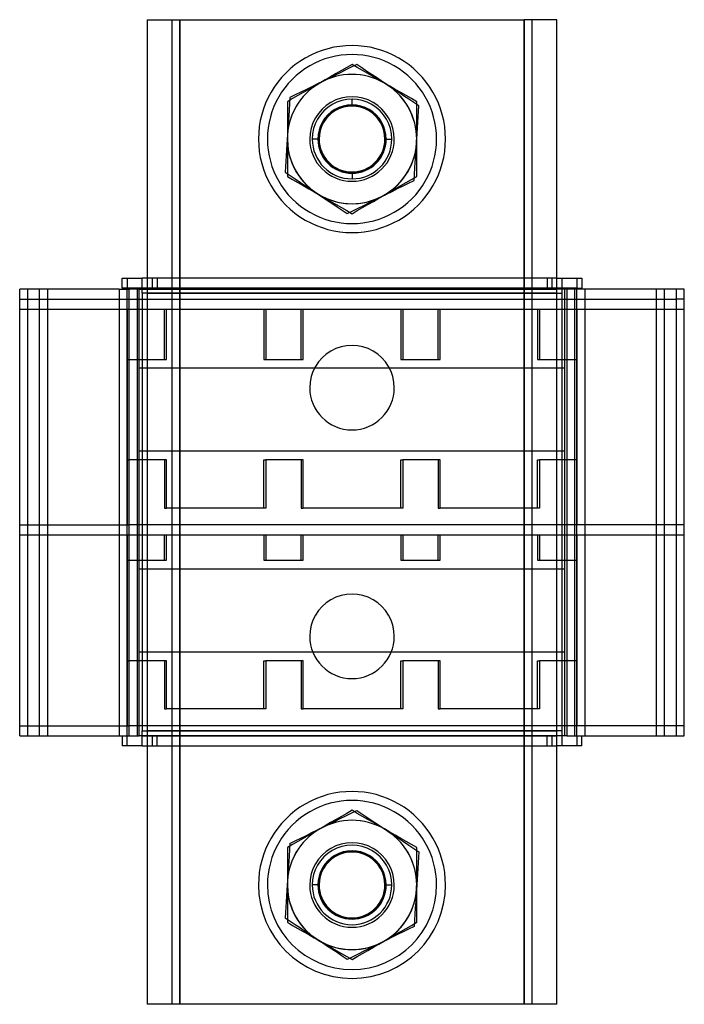
# Model space of a CAD drawing. Units: millimetres. Extents: x -31.9 to 34.9, y -61.7 to 37.3.
import ezdxf

# ---------------------------------------------------------------- set-up
doc = ezdxf.new("R2010")
doc.units = ezdxf.units.MM
doc.layers.add('MAIN-1', color=7, linetype='Continuous')
doc.layers.add('MAIN-2', color=7, linetype='Continuous')

msp = doc.modelspace()

# ---------------------------------------------------------------- linework, layer by layer
at = {"layer": 'MAIN-1'}
for p, q in [((-19.073, 37.315), (-15.773, 37.315)), ((-19.073, 37.315), (-19.073, -61.685)), ((-15.773, 37.315), (18.827, 37.315)), ((-15.773, -61.685), (-15.773, 37.315)), ((18.827, 37.315), (18.827, -61.685)), ((22.127, 37.315), (18.827, 37.315)), ((22.127, -61.685), (22.127, 37.315)), ((1.527, 32.821), (0.994, 32.514)), ((2.059, 32.514), (1.527, 32.821)), ((-0.08, 31.893), (-0.624, 31.58)), ((0.459, 32.204), (-0.08, 31.893)), ((0.994, 32.514), (0.459, 32.204)), ((2.595, 32.204), (2.059, 32.514)), ((3.134, 31.893), (2.595, 32.204)), ((3.677, 31.58), (3.134, 31.893)), ((-1.723, 30.945), (-2.276, 30.626)), ((-1.171, 31.263), (-1.723, 30.945)), ((-0.624, 31.58), (-1.171, 31.263)), ((4.225, 31.263), (3.677, 31.58)), ((4.777, 30.945), (4.225, 31.263)), ((5.329, 30.626), (4.777, 30.945)), ((-3.366, 29.996), (-3.905, 29.685)), ((-2.823, 30.31), (-3.366, 29.996)), ((-2.276, 30.626), (-2.823, 30.31)), ((5.876, 30.31), (5.329, 30.626)), ((6.419, 29.996), (5.876, 30.31)), ((6.959, 29.685), (6.419, 29.996)), ((-4.441, 29.376), (-4.973, 29.068)), ((-4.973, 29.068), (-4.973, 28.454)), ((-3.905, 29.685), (-4.441, 29.376)), ((7.494, 29.376), (6.959, 29.685)), ((8.027, 29.068), (7.494, 29.376)), ((8.027, 28.454), (8.027, 29.068)), ((-4.973, 28.454), (-4.973, 27.835)), ((-4.973, 27.835), (-4.973, 27.213)), ((8.027, 27.835), (8.027, 28.454)), ((8.027, 27.213), (8.027, 27.835)), ((-4.973, 27.213), (-4.973, 26.585)), ((8.027, 26.585), (8.027, 27.213)), ((-4.973, 26.585), (-4.973, 25.953)), ((-4.973, 25.953), (-4.973, 25.315)), ((8.027, 25.953), (8.027, 26.585)), ((8.027, 25.315), (8.027, 25.953)), ((-4.973, 25.315), (-4.973, 24.678)), ((8.027, 24.678), (8.027, 25.315)), ((-4.973, 24.678), (-4.973, 24.046)), ((-4.973, 24.046), (-4.973, 23.419)), ((8.027, 24.046), (8.027, 24.678)), ((8.027, 23.419), (8.027, 24.046)), ((-4.973, 23.419), (-4.973, 22.796)), ((-4.973, 22.796), (-4.973, 22.177)), ((8.027, 22.796), (8.027, 23.419)), ((8.027, 22.177), (8.027, 22.796)), ((-4.973, 22.177), (-4.973, 21.563)), ((8.027, 21.563), (8.027, 22.177)), ((-4.973, 21.563), (-4.441, 21.255)), ((-4.441, 21.255), (-3.905, 20.946)), ((-3.905, 20.946), (-3.366, 20.635)), ((6.419, 20.635), (6.959, 20.946)), ((6.959, 20.946), (7.494, 21.255)), ((7.494, 21.255), (8.027, 21.563)), ((-3.366, 20.635), (-2.823, 20.321)), ((-2.823, 20.321), (-2.275, 20.005)), ((-2.275, 20.005), (-1.723, 19.686)), ((4.777, 19.686), (5.329, 20.005)), ((5.329, 20.005), (5.876, 20.321)), ((5.876, 20.321), (6.419, 20.635)), ((-1.723, 19.686), (-1.171, 19.368)), ((-1.171, 19.368), (-0.624, 19.051)), ((-0.624, 19.051), (-0.081, 18.738)), ((3.134, 18.738), (3.677, 19.051)), ((3.677, 19.051), (4.224, 19.368)), ((4.224, 19.368), (4.777, 19.686)), ((-0.081, 18.738), (0.459, 18.426)), ((0.459, 18.426), (0.994, 18.117)), ((0.994, 18.117), (1.527, 17.81)), ((1.527, 17.81), (2.059, 18.117)), ((2.059, 18.117), (2.595, 18.426)), ((2.595, 18.426), (3.134, 18.738)), ((-21.573, 11.315), (-19.573, 11.315)), ((-21.573, 10.315), (-21.573, 11.315)), ((-19.573, 9.815), (-19.573, 11.315)), ((-19.073, 11.315), (-19.573, 11.315)), ((22.127, 11.315), (24.127, 11.315)), ((24.127, 11.315), (24.627, 11.315)), ((24.127, 11.315), (24.127, 10.315)), ((24.627, 11.315), (24.627, 10.315)), ((-29.873, 10.215), (-31.873, 10.215)), ((-31.873, -34.685), (-31.873, 10.215)), ((-21.873, 10.215), (-29.873, 10.215)), ((-29.873, -34.685), (-29.873, 10.215)), ((-21.873, 10.215), (-20.873, 10.215)), ((-21.873, 10.215), (-21.873, -34.685)), ((-19.573, 10.315), (-21.573, 10.315)), ((-19.873, 10.215), (-20.873, 10.215)), ((-20.873, -34.685), (-20.873, 10.215)), ((-19.873, 10.215), (-19.573, 10.215)), ((-19.873, -34.685), (-19.873, 10.215)), ((24.127, 10.315), (22.127, 10.315)), ((23.127, 10.215), (22.127, 10.215)), ((22.627, 10.315), (22.627, 10.215)), ((24.127, 10.215), (23.127, 10.215)), ((23.127, 10.215), (23.127, -34.685)), ((24.127, 10.315), (24.627, 10.315)), ((32.127, 10.215), (24.127, 10.215)), ((24.127, -34.685), (24.127, 10.215)), ((34.127, 10.215), (32.127, 10.215)), ((32.127, -34.685), (32.127, 10.215)), ((34.927, 10.215), (34.127, 10.215)), ((34.127, -34.685), (34.127, 10.215)), ((34.927, 9.215), (34.927, 10.215)), ((-19.573, 9.815), (-19.573, -34.185)), ((-19.073, 9.815), (-19.573, 9.815)), ((34.927, 9.215), (34.127, 9.215)), ((34.927, 8.215), (34.927, 9.215)), ((34.127, 8.215), (34.927, 8.215)), ((34.927, -13.485), (34.927, 8.215)), ((34.927, -13.485), (34.127, -13.485)), ((34.927, -14.485), (34.927, -13.485)), ((34.127, -14.485), (34.927, -14.485)), ((34.927, -33.685), (34.927, -14.485)), ((-19.573, -34.185), (-19.073, -34.185)), ((-19.573, -35.685), (-19.573, -34.185)), ((34.927, -33.685), (34.127, -33.685)), ((34.927, -34.685), (34.927, -33.685)), ((-31.873, -34.685), (-29.873, -34.685)), ((-29.873, -34.685), (-21.873, -34.685)), ((-21.873, -34.685), (-20.873, -34.685)), ((-21.573, -34.685), (-21.573, -35.685)), ((-20.873, -34.685), (-19.873, -34.685)), ((-19.573, -34.685), (-19.873, -34.685)), ((23.127, -34.685), (22.127, -34.685)), ((23.127, -34.685), (24.127, -34.685)), ((24.127, -34.685), (24.127, -35.685)), ((24.127, -34.685), (32.127, -34.685)), ((24.627, -35.685), (24.627, -34.685)), ((32.127, -34.685), (34.127, -34.685)), ((34.127, -34.685), (34.927, -34.685)), ((-19.573, -35.685), (-21.573, -35.685)), ((-19.573, -35.685), (-19.073, -35.685)), ((24.127, -35.685), (22.127, -35.685)), ((24.627, -35.685), (24.127, -35.685)), ((0.994, -42.486), (0.459, -42.796)), ((1.527, -42.179), (0.994, -42.486)), ((2.059, -42.486), (1.527, -42.179)), ((2.595, -42.796), (2.059, -42.486)), ((-0.624, -43.42), (-1.171, -43.737)), ((-0.08, -43.107), (-0.624, -43.42)), ((0.459, -42.796), (-0.08, -43.107)), ((3.134, -43.107), (2.595, -42.796)), ((3.677, -43.42), (3.134, -43.107)), ((4.224, -43.737), (3.677, -43.42)), ((-2.275, -44.374), (-2.823, -44.69)), ((-1.723, -44.055), (-2.275, -44.374)), ((-1.171, -43.737), (-1.723, -44.055)), ((4.777, -44.055), (4.224, -43.737)), ((5.329, -44.374), (4.777, -44.055)), ((5.876, -44.69), (5.329, -44.374)), ((-3.905, -45.315), (-4.441, -45.624)), ((-3.366, -45.004), (-3.905, -45.315)), ((-2.823, -44.69), (-3.366, -45.004)), ((6.42, -45.004), (5.876, -44.69)), ((6.959, -45.315), (6.42, -45.004)), ((7.494, -45.624), (6.959, -45.315)), ((-4.441, -45.624), (-4.973, -45.932)), ((-4.973, -45.932), (-4.973, -46.546)), ((8.027, -45.932), (7.494, -45.624)), ((8.027, -46.546), (8.027, -45.932)), ((-4.973, -46.546), (-4.973, -47.165)), ((-4.973, -47.165), (-4.973, -47.788)), ((8.027, -47.165), (8.027, -46.546)), ((8.027, -47.787), (8.027, -47.165)), ((-4.973, -47.788), (-4.973, -48.415)), ((-4.973, -48.415), (-4.973, -49.047)), ((8.027, -48.415), (8.027, -47.787)), ((8.027, -49.047), (8.027, -48.415)), ((-4.973, -49.047), (-4.973, -49.685)), ((8.027, -49.685), (8.027, -49.047)), ((-4.973, -49.685), (-4.973, -50.322)), ((-4.973, -50.322), (-4.973, -50.954)), ((8.027, -50.322), (8.027, -49.685)), ((8.027, -50.954), (8.027, -50.322)), ((-4.973, -50.954), (-4.973, -51.582)), ((8.027, -51.582), (8.027, -50.954)), ((-4.973, -51.582), (-4.973, -52.204)), ((-4.973, -52.204), (-4.973, -52.823)), ((8.027, -52.204), (8.027, -51.582)), ((8.027, -52.823), (8.027, -52.204)), ((-4.973, -52.823), (-4.973, -53.437)), ((-4.973, -53.437), (-4.441, -53.745)), ((7.494, -53.745), (8.027, -53.437)), ((8.027, -53.437), (8.027, -52.823)), ((-4.441, -53.745), (-3.905, -54.054)), ((-3.905, -54.054), (-3.366, -54.365)), ((-3.366, -54.365), (-2.823, -54.679)), ((5.876, -54.679), (6.419, -54.365)), ((6.419, -54.365), (6.959, -54.054)), ((6.959, -54.054), (7.494, -53.745)), ((-2.823, -54.679), (-2.275, -54.995)), ((-2.275, -54.995), (-1.723, -55.314)), ((-1.723, -55.314), (-1.171, -55.632)), ((4.224, -55.632), (4.777, -55.314)), ((4.777, -55.314), (5.329, -54.995)), ((5.329, -54.995), (5.876, -54.679)), ((-1.171, -55.632), (-0.624, -55.949)), ((-0.624, -55.949), (-0.08, -56.262)), ((-0.08, -56.262), (0.459, -56.573)), ((2.595, -56.573), (3.134, -56.262)), ((3.134, -56.262), (3.677, -55.949)), ((3.677, -55.949), (4.224, -55.632)), ((0.459, -56.573), (0.994, -56.883)), ((0.994, -56.883), (1.527, -57.19)), ((1.527, -57.19), (2.059, -56.883)), ((2.059, -56.883), (2.595, -56.573)), ((-15.773, -61.685), (-19.073, -61.685)), ((18.827, -61.685), (-15.773, -61.685)), ((22.127, -61.685), (18.827, -61.685))]:
    msp.add_line(p, q, dxfattribs=at)
for centre, radius, start, end in [((1.527, 25.315), 9.4, 0, 180.00002), ((1.527, 25.315), 6.5, 60.00003, 119.99999), ((1.527, 25.315), 6.5, 119.99999, 180.00002), ((1.527, 25.315), 6.5, 119.99999, 180.00002), ((1.527, 25.315), 6.5, 116.32968, 176.32965), ((1.527, 25.315), 6.5, 0, 60.00003), ((1.527, 25.315), 6.5, 0, 60.00003), ((1.527, 25.315), 9.4, 179.99998, 0), ((1.527, 25.315), 6.5, 180.00002, 240.00001), ((1.527, 25.315), 6.5, 180.00002, 240.00001), ((1.527, 25.315), 6.5, 296.32966, 356.32969), ((1.527, 25.315), 6.5, 299.99997, 0), ((1.527, 25.315), 6.5, 299.99997, 0), ((1.527, 25.315), 6.5, 240.00001, 299.99997), ((1.527, 0.315), 4.25, 0, 180.00002), ((1.527, 0.315), 4.25, 180.00002, 0), ((1.527, -24.685), 4.25, 0, 180.00002), ((1.527, -24.685), 4.25, 180.00002, 0), ((1.527, -49.685), 9.4, 0, 180.00002), ((1.527, -49.685), 6.5, 60.00003, 119.99999), ((1.527, -49.685), 6.5, 119.99999, 180.00002), ((1.527, -49.685), 6.5, 116.32968, 176.32965), ((1.527, -49.685), 6.5, 0, 60.00003), ((1.527, -49.685), 9.4, 180.00002, 0), ((1.527, -49.685), 6.5, 180.00002, 240.00001), ((1.527, -49.685), 6.5, 296.32966, 356.32969), ((1.527, -49.685), 6.5, 299.99997, 0), ((1.527, -49.685), 6.5, 240.00001, 299.99997)]:
    msp.add_arc(centre, radius, start, end, dxfattribs=at)
at = {"layer": 'MAIN-2'}
for p, q in [((-19.073, 37.315), (-19.073, 37.315)), ((-19.073, 37.315), (-19.073, 37.315)), ((-16.573, 37.315), (-16.573, 37.315)), ((-16.573, 37.315), (-16.573, 37.315)), ((-16.573, 37.315), (-16.573, -61.685)), ((-15.773, 37.315), (-15.773, -61.685)), ((-15.773, 37.315), (-15.773, -61.685)), ((-15.773, -61.685), (-15.773, 37.315)), ((18.827, -61.685), (18.827, 37.315)), ((18.827, -61.685), (18.827, 37.315)), ((18.827, 37.315), (18.827, -61.685)), ((19.627, 37.315), (19.627, 37.315)), ((19.627, 37.315), (19.627, 37.315)), ((19.627, -61.685), (19.627, 37.315)), ((22.127, 37.315), (22.127, 37.315)), ((22.127, 37.315), (22.127, 37.315)), ((2.007, 32.806), (1.456, 32.533)), ((1.527, 32.821), (1.527, 32.821)), ((1.527, 32.821), (1.527, 32.821)), ((1.527, 32.821), (1.527, 32.821)), ((2.519, 32.465), (2.007, 32.806)), ((2.007, 32.806), (2.007, 32.806)), ((-0.218, 31.704), (-0.785, 31.424)), ((0.344, 31.983), (-0.218, 31.704)), ((0.902, 32.259), (0.344, 31.983)), ((1.456, 32.533), (0.902, 32.259)), ((3.033, 32.122), (2.519, 32.465)), ((3.552, 31.777), (3.033, 32.122)), ((4.074, 31.429), (3.552, 31.777)), ((-1.928, 30.858), (-2.494, 30.578)), ((-1.356, 31.141), (-1.928, 30.858)), ((-0.785, 31.424), (-1.356, 31.141)), ((4.6, 31.079), (4.074, 31.429)), ((5.13, 30.725), (4.6, 31.079)), ((5.661, 30.372), (5.13, 30.725)), ((-4.169, 29.749), (-4.72, 29.477)), ((-3.614, 30.024), (-4.169, 29.749)), ((-3.056, 30.3), (-3.614, 30.024)), ((-2.494, 30.578), (-3.056, 30.3)), ((6.187, 30.021), (5.661, 30.372)), ((6.709, 29.673), (6.187, 30.021)), ((-4.973, 29.068), (-4.973, 29.068)), ((-4.973, 29.068), (-4.973, 29.068)), ((-4.973, 29.068), (-4.973, 29.068)), ((-4.759, 28.863), (-4.799, 28.246)), ((-4.72, 29.477), (-4.759, 28.863)), ((-4.72, 29.477), (-4.72, 29.477)), ((1.527, 29.565), (1.527, 29.565)), ((1.527, 28.715), (1.527, 29.315)), ((7.227, 29.328), (6.709, 29.673)), ((7.742, 28.985), (7.227, 29.328)), ((8.254, 28.644), (7.742, 28.985)), ((8.027, 29.068), (8.027, 29.068)), ((8.027, 29.068), (8.027, 29.068)), ((8.027, 29.068), (8.027, 29.068)), ((-4.799, 28.246), (-4.839, 27.625)), ((8.183, 27.548), (8.219, 28.098)), ((8.219, 28.098), (8.254, 28.644)), ((8.254, 28.644), (8.254, 28.644)), ((-4.879, 26.999), (-4.919, 26.368)), ((-4.839, 27.625), (-4.879, 26.999)), ((8.112, 26.44), (8.148, 26.996)), ((8.148, 26.996), (8.183, 27.548)), ((-4.919, 26.368), (-4.96, 25.732)), ((8.04, 25.315), (8.076, 25.88)), ((8.076, 25.88), (8.112, 26.44)), ((-7.873, 25.315), (-7.873, 25.315)), ((-7.873, 25.315), (-7.873, 25.315)), ((-6.973, 25.315), (-6.973, 25.315)), ((-5.023, 24.751), (-5.059, 24.191)), ((-4.987, 25.315), (-5.023, 24.751)), ((-4.982, 25.385), (-4.987, 25.315)), ((-4.978, 25.454), (-4.982, 25.385)), ((-4.973, 25.523), (-4.978, 25.454)), ((-4.969, 25.593), (-4.973, 25.523)), ((-4.973, 25.315), (-4.973, 25.315)), ((-4.964, 25.662), (-4.969, 25.593)), ((-4.96, 25.732), (-4.964, 25.662)), ((-2.723, 25.315), (-2.723, 25.315)), ((-2.473, 25.315), (-2.473, 25.315)), ((-1.783, 25.315), (-2.473, 25.315)), ((-2.473, 25.315), (-2.473, 25.315)), ((-1.783, 25.315), (-2.473, 25.315)), ((-1.873, 25.315), (-2.473, 25.315)), ((-1.873, 25.315), (-2.473, 25.315)), ((-1.873, 25.315), (-2.473, 25.315)), ((-1.908, 25.315), (-1.908, 25.315)), ((-1.908, 25.315), (-1.908, 25.315)), ((-1.873, 25.315), (-1.873, 25.315)), ((-1.873, 25.315), (-1.873, 25.315)), ((4.836, 25.315), (5.527, 25.315)), ((4.836, 25.315), (5.527, 25.315)), ((4.927, 25.315), (5.527, 25.315)), ((4.927, 25.315), (4.927, 25.315)), ((4.927, 25.315), (4.927, 25.315)), ((4.927, 25.315), (5.527, 25.315)), ((4.927, 25.315), (5.527, 25.315)), ((4.962, 25.315), (4.962, 25.315)), ((4.962, 25.315), (4.962, 25.315)), ((5.527, 25.315), (5.527, 25.315)), ((5.527, 25.315), (5.527, 25.315)), ((5.777, 25.315), (5.777, 25.315)), ((7.973, 24.263), (8.013, 24.899)), ((8.013, 24.899), (8.018, 24.969)), ((8.018, 24.969), (8.022, 25.038)), ((8.022, 25.038), (8.027, 25.108)), ((8.027, 25.315), (8.027, 25.315)), ((8.027, 25.108), (8.031, 25.177)), ((8.031, 25.177), (8.036, 25.246)), ((8.036, 25.246), (8.04, 25.315)), ((10.027, 25.315), (10.027, 25.315)), ((10.927, 25.315), (10.927, 25.315)), ((10.927, 25.315), (10.927, 25.315)), ((-5.059, 24.191), (-5.094, 23.635)), ((7.932, 23.632), (7.973, 24.263)), ((-5.13, 23.082), (-5.165, 22.533)), ((-5.094, 23.635), (-5.13, 23.082)), ((7.852, 22.385), (7.892, 23.006)), ((7.892, 23.006), (7.932, 23.632)), ((-5.165, 22.533), (-5.2, 21.987)), ((-5.2, 21.987), (-5.2, 21.987)), ((-5.2, 21.987), (-4.689, 21.646)), ((1.527, 21.915), (1.527, 21.315)), ((7.812, 21.768), (7.852, 22.385)), ((-4.973, 21.563), (-4.973, 21.563)), ((-4.973, 21.563), (-4.973, 21.563)), ((-4.973, 21.563), (-4.973, 21.563)), ((-4.689, 21.646), (-4.174, 21.303)), ((-4.174, 21.303), (-3.656, 20.958)), ((-3.656, 20.958), (-3.134, 20.61)), ((1.527, 21.065), (1.527, 21.065)), ((6.668, 20.607), (7.222, 20.882)), ((7.222, 20.882), (7.773, 21.154)), ((7.773, 21.154), (7.812, 21.768)), ((7.773, 21.154), (7.773, 21.154)), ((8.027, 21.563), (8.027, 21.563)), ((8.027, 21.563), (8.027, 21.563)), ((8.027, 21.563), (8.027, 21.563)), ((-3.134, 20.61), (-2.608, 20.259)), ((-2.608, 20.259), (-2.077, 19.906)), ((-2.077, 19.906), (-1.546, 19.552)), ((4.981, 19.773), (5.548, 20.053)), ((5.548, 20.053), (6.11, 20.331)), ((6.11, 20.331), (6.668, 20.607)), ((-1.546, 19.552), (-1.02, 19.202)), ((-1.02, 19.202), (-0.498, 18.854)), ((-0.498, 18.854), (0.02, 18.509)), ((2.71, 18.648), (3.272, 18.927)), ((3.272, 18.927), (3.838, 19.207)), ((3.838, 19.207), (4.41, 19.49)), ((4.41, 19.49), (4.981, 19.773)), ((0.02, 18.509), (0.535, 18.166)), ((0.535, 18.166), (1.046, 17.825)), ((1.046, 17.825), (1.597, 18.098)), ((1.046, 17.825), (1.046, 17.825)), ((1.597, 18.098), (2.151, 18.372)), ((2.151, 18.372), (2.71, 18.648)), ((1.527, 17.81), (1.527, 17.81)), ((1.527, 17.81), (1.527, 17.81)), ((1.527, 17.81), (1.527, 17.81)), ((-21.573, 11.315), (-21.573, 11.315)), ((-21.073, 11.315), (-21.073, 11.315)), ((-21.073, 11.315), (-21.073, 10.315)), ((-19.573, 11.315), (-19.573, 11.315)), ((-19.073, 11.315), (-19.073, 11.315)), ((-19.073, 11.315), (-19.073, 11.315)), ((-16.573, 11.315), (-19.073, 11.315)), ((-19.073, 11.315), (-19.073, 11.315)), ((22.127, 11.315), (-19.073, 11.315)), ((-18.573, 11.315), (-18.573, 10.315)), ((-18.073, 11.315), (-18.073, 10.315)), ((-16.573, 11.315), (-16.573, 11.315)), ((-16.573, 11.315), (-16.573, 11.315)), ((19.627, 11.315), (19.627, 11.315)), ((19.627, 11.315), (19.627, 11.315)), ((22.127, 11.315), (19.627, 11.315)), ((21.127, 11.315), (21.127, 10.315)), ((21.627, 11.315), (21.627, 10.315)), ((22.127, 11.315), (22.127, 11.315)), ((22.127, 11.315), (22.127, 11.315)), ((22.127, 11.315), (22.127, 11.315)), ((22.627, 11.315), (22.627, 11.315)), ((22.627, 11.315), (22.627, 10.315)), ((24.127, 11.315), (24.127, 11.315)), ((24.627, 11.315), (24.627, 11.315)), ((-31.873, 10.215), (-31.873, 10.215)), ((-31.073, 10.215), (-31.073, 10.215)), ((-31.073, 10.215), (-31.073, 9.215)), ((-29.873, 10.215), (-29.873, 10.215)), ((-29.073, 10.215), (-29.073, 10.215)), ((-29.073, 10.215), (-29.073, -34.685)), ((-21.573, 10.315), (-21.573, 10.315)), ((-21.073, 10.315), (-21.073, 10.315)), ((-21.073, -34.685), (-21.073, 10.215)), ((-20.073, 10.215), (-20.073, -34.685)), ((-19.873, 10.215), (-19.873, 10.215)), ((-19.573, 10.315), (-19.573, 10.315)), ((22.127, 10.315), (-19.573, 10.315)), ((-19.573, 10.215), (22.127, 10.215)), ((-19.073, 10.315), (-19.073, 10.315)), ((-19.073, 10.215), (-19.073, 10.215)), ((22.127, 10.315), (22.127, 10.315)), ((22.127, 10.215), (22.127, 10.215)), ((22.627, 10.315), (22.627, 10.315)), ((22.627, 10.215), (22.627, 9.815)), ((22.927, 2.265), (22.927, 10.215)), ((22.927, 10.215), (22.927, 10.215)), ((23.927, -34.685), (23.927, 10.215)), ((24.127, 10.315), (24.127, 10.315)), ((24.627, 10.315), (24.627, 10.315)), ((24.927, 10.215), (24.927, -34.685)), ((32.127, 10.215), (32.127, 10.215)), ((32.927, 10.215), (32.927, 10.215)), ((32.927, -34.685), (32.927, 10.215)), ((34.127, 10.215), (34.127, 10.215)), ((34.927, 10.215), (34.927, 10.215)), ((-31.873, 9.215), (-31.873, 9.215)), ((-31.873, 9.215), (34.127, 9.215)), ((-31.073, 9.215), (-31.073, 8.215)), ((-31.073, 9.215), (-31.073, 9.215)), ((22.127, 9.815), (-19.573, 9.815)), ((-19.073, 9.815), (22.627, 9.815)), ((-19.073, 9.815), (22.627, 9.815)), ((22.127, 9.815), (-19.073, 9.815)), ((22.627, 9.815), (22.627, -34.185)), ((34.127, 9.215), (34.127, 9.215)), ((34.927, 9.215), (34.927, 9.215)), ((-31.873, 8.215), (-31.873, 8.215)), ((-31.873, 8.215), (-20.873, 8.215)), ((-31.073, 8.215), (-31.073, -13.485)), ((-31.073, 8.215), (-31.073, 8.215)), ((-21.073, 8.215), (-21.073, 8.215)), ((-21.073, 8.215), (-21.073, 3.165)), ((-20.873, 8.215), (-17.123, 8.215)), ((-20.873, 8.215), (-20.873, 8.215)), ((-20.873, -13.485), (-20.873, 8.215)), ((-17.323, 8.215), (-17.323, 8.215)), ((-17.323, 3.165), (-17.323, 8.215)), ((-17.123, 8.215), (-7.123, 8.215)), ((-17.123, 8.215), (-17.123, 8.215)), ((-17.123, 3.165), (-17.123, 8.215)), ((-7.323, 8.215), (-7.323, 8.215)), ((-7.323, 8.215), (-7.323, 3.165)), ((-7.123, 8.215), (-3.373, 8.215)), ((-7.123, 8.215), (-7.123, 8.215)), ((-7.123, 8.215), (-7.123, 3.165)), ((-3.573, 8.215), (-3.573, 8.215)), ((-3.573, 3.165), (-3.573, 8.215)), ((-3.373, 8.215), (6.627, 8.215)), ((-3.373, 8.215), (-3.373, 8.215)), ((-3.373, 3.165), (-3.373, 8.215)), ((6.427, 8.215), (6.427, 8.215)), ((6.427, 8.215), (6.427, 3.165)), ((6.627, 8.215), (10.377, 8.215)), ((6.627, 8.215), (6.627, 8.215)), ((6.627, 8.215), (6.627, 3.165)), ((10.177, 8.215), (10.177, 8.215)), ((10.177, 3.165), (10.177, 8.215)), ((10.377, 8.215), (20.377, 8.215)), ((10.377, 8.215), (10.377, 8.215)), ((10.377, 3.165), (10.377, 8.215)), ((20.177, 8.215), (20.177, 8.215)), ((20.177, 8.215), (20.177, 3.165)), ((20.377, 8.215), (20.377, 8.215)), ((20.377, 8.215), (24.127, 8.215)), ((20.377, 8.215), (20.377, 3.165)), ((23.927, 8.215), (23.927, 8.215)), ((23.927, 3.165), (23.927, 8.215)), ((24.127, 8.215), (34.127, 8.215)), ((24.127, 8.215), (24.127, 8.215)), ((24.127, 8.215), (24.127, -13.485)), ((34.127, 8.215), (34.127, 8.215)), ((34.927, 8.215), (34.927, 8.215)), ((1.527, 4.565), (1.527, 4.565)), ((-21.073, 3.165), (-21.073, -6.935)), ((-21.073, 3.165), (-21.073, 3.165)), ((-21.073, 3.165), (-20.873, 3.165)), ((-20.873, 3.165), (-17.123, 3.165)), ((-20.873, 3.165), (-20.873, 3.165)), ((-17.323, 3.165), (-17.323, 3.165)), ((-17.123, 3.165), (-17.123, 3.165)), ((-7.323, 3.165), (-7.323, 3.165)), ((-7.323, 3.165), (-7.123, 3.165)), ((-7.123, 3.165), (-3.373, 3.165)), ((-7.123, 3.165), (-7.123, 3.165)), ((-3.573, 3.165), (-3.573, 3.165)), ((-3.373, 3.165), (-3.373, 3.165)), ((6.427, 3.165), (6.427, 3.165)), ((6.427, 3.165), (6.627, 3.165)), ((6.627, 3.165), (10.377, 3.165)), ((6.627, 3.165), (6.627, 3.165)), ((10.177, 3.165), (10.177, 3.165)), ((10.377, 3.165), (10.377, 3.165)), ((20.177, 3.165), (20.177, 3.165)), ((20.177, 3.165), (20.377, 3.165)), ((20.377, 3.165), (20.377, 3.165)), ((20.377, 3.165), (24.127, 3.165)), ((23.927, -6.935), (23.927, 3.165)), ((23.927, 3.165), (23.927, 3.165)), ((24.127, 3.165), (24.127, 3.165)), ((22.127, 2.265), (-19.873, 2.265)), ((-19.873, 2.265), (-19.873, 2.265)), ((-19.073, 2.265), (-19.073, 2.265)), ((22.927, 2.265), (22.127, 2.265)), ((22.127, 2.265), (22.127, 2.265)), ((22.927, 2.265), (22.927, 2.265)), ((22.927, -6.035), (22.927, 2.265)), ((-2.723, 0.315), (-2.723, 0.315)), ((5.777, 0.315), (5.777, 0.315)), ((1.527, -3.935), (1.527, -3.935)), ((-19.873, -6.035), (22.127, -6.035)), ((-19.873, -6.035), (-19.873, -6.035)), ((-19.073, -6.035), (-19.073, -6.035)), ((22.127, -6.035), (22.927, -6.035)), ((22.127, -6.035), (22.127, -6.035)), ((22.927, -17.935), (22.927, -6.035)), ((22.927, -6.035), (22.927, -6.035)), ((-21.073, -6.935), (-21.073, -6.935)), ((-21.073, -6.935), (-21.073, -13.485)), ((-21.073, -6.935), (-20.873, -6.935)), ((-17.123, -6.935), (-20.873, -6.935)), ((-20.873, -6.935), (-20.873, -6.935)), ((-17.323, -6.935), (-17.323, -11.785)), ((-17.323, -6.935), (-17.323, -6.935)), ((-17.123, -11.785), (-17.123, -6.935)), ((-17.123, -6.935), (-17.123, -6.935)), ((-7.323, -6.935), (-7.123, -6.935)), ((-7.323, -11.785), (-7.323, -6.935)), ((-7.323, -6.935), (-7.323, -6.935)), ((-7.123, -6.935), (-7.123, -11.785)), ((-3.373, -6.935), (-7.123, -6.935)), ((-7.123, -6.935), (-7.123, -6.935)), ((-3.573, -6.935), (-3.573, -11.785)), ((-3.573, -6.935), (-3.573, -6.935)), ((-3.373, -11.785), (-3.373, -6.935)), ((-3.373, -6.935), (-3.373, -6.935)), ((6.427, -6.935), (6.627, -6.935)), ((6.427, -11.785), (6.427, -6.935)), ((6.427, -6.935), (6.427, -6.935)), ((10.377, -6.935), (6.627, -6.935)), ((6.627, -6.935), (6.627, -11.785)), ((6.627, -6.935), (6.627, -6.935)), ((10.177, -6.935), (10.177, -11.785)), ((10.177, -6.935), (10.177, -6.935)), ((10.377, -11.785), (10.377, -6.935)), ((10.377, -6.935), (10.377, -6.935)), ((20.177, -6.935), (20.377, -6.935)), ((20.177, -11.785), (20.177, -6.935)), ((20.177, -6.935), (20.177, -6.935)), ((24.127, -6.935), (20.377, -6.935)), ((20.377, -6.935), (20.377, -11.785)), ((20.377, -6.935), (20.377, -6.935)), ((23.927, -6.935), (23.927, -6.935)), ((23.927, -13.485), (23.927, -6.935)), ((24.127, -6.935), (24.127, -6.935)), ((-17.323, -11.785), (-17.123, -11.785)), ((-17.323, -11.785), (-17.323, -11.785)), ((-7.123, -11.785), (-17.123, -11.785)), ((-17.123, -11.785), (-17.123, -11.785)), ((-7.323, -11.785), (-7.323, -11.785)), ((-7.123, -11.785), (-7.123, -11.785)), ((-3.573, -11.785), (-3.373, -11.785)), ((-3.573, -11.785), (-3.573, -11.785)), ((6.627, -11.785), (-3.373, -11.785)), ((-3.373, -11.785), (-3.373, -11.785)), ((6.427, -11.785), (6.427, -11.785)), ((6.627, -11.785), (6.627, -11.785)), ((10.177, -11.785), (10.377, -11.785)), ((10.177, -11.785), (10.177, -11.785)), ((20.377, -11.785), (10.377, -11.785)), ((10.377, -11.785), (10.377, -11.785)), ((20.177, -11.785), (20.177, -11.785)), ((20.377, -11.785), (20.377, -11.785)), ((-31.873, -13.485), (-31.873, -13.485)), ((-31.873, -13.485), (-20.873, -13.485)), ((-31.073, -13.485), (-31.073, -14.485)), ((-31.073, -13.485), (-31.073, -13.485)), ((-21.073, -13.485), (-21.073, -13.485)), ((-20.873, -13.485), (-20.873, -13.485)), ((24.127, -13.485), (-20.873, -13.485)), ((23.927, -13.485), (23.927, -13.485)), ((24.127, -13.485), (24.127, -13.485)), ((34.127, -13.485), (24.127, -13.485)), ((34.127, -13.485), (34.127, -13.485)), ((34.927, -13.485), (34.927, -13.485)), ((-31.873, -14.485), (-31.873, -14.485)), ((-31.873, -14.485), (-20.873, -14.485)), ((-31.073, -14.485), (-31.073, -33.685)), ((-31.073, -14.485), (-31.073, -14.485)), ((-21.073, -14.485), (-21.073, -14.485)), ((-21.073, -14.485), (-21.073, -17.035)), ((-20.873, -14.485), (-17.123, -14.485)), ((-20.873, -14.485), (-20.873, -14.485)), ((-20.873, -33.685), (-20.873, -14.485)), ((-17.323, -14.485), (-17.323, -14.485)), ((-17.323, -17.035), (-17.323, -14.485)), ((-17.123, -14.485), (-7.123, -14.485)), ((-17.123, -14.485), (-17.123, -14.485)), ((-17.123, -17.035), (-17.123, -14.485)), ((-7.323, -14.485), (-7.323, -14.485)), ((-7.323, -14.485), (-7.323, -17.035)), ((-7.123, -14.485), (-3.373, -14.485)), ((-7.123, -14.485), (-7.123, -14.485)), ((-7.123, -14.485), (-7.123, -17.035)), ((-3.573, -14.485), (-3.573, -14.485)), ((-3.573, -17.035), (-3.573, -14.485)), ((-3.373, -14.485), (6.627, -14.485)), ((-3.373, -14.485), (-3.373, -14.485)), ((-3.373, -17.035), (-3.373, -14.485)), ((6.427, -14.485), (6.427, -14.485)), ((6.427, -14.485), (6.427, -17.035)), ((6.627, -14.485), (10.377, -14.485)), ((6.627, -14.485), (6.627, -14.485)), ((6.627, -14.485), (6.627, -17.035)), ((10.177, -14.485), (10.177, -14.485)), ((10.177, -17.035), (10.177, -14.485)), ((10.377, -14.485), (20.377, -14.485)), ((10.377, -14.485), (10.377, -14.485)), ((10.377, -17.035), (10.377, -14.485)), ((20.177, -14.485), (20.177, -14.485)), ((20.177, -14.485), (20.177, -17.035)), ((20.377, -14.485), (20.377, -14.485)), ((20.377, -14.485), (24.127, -14.485)), ((20.377, -14.485), (20.377, -17.035)), ((23.927, -14.485), (23.927, -14.485)), ((23.927, -17.035), (23.927, -14.485)), ((24.127, -14.485), (34.127, -14.485)), ((24.127, -14.485), (24.127, -14.485)), ((24.127, -14.485), (24.127, -33.685)), ((34.127, -14.485), (34.127, -14.485)), ((34.927, -14.485), (34.927, -14.485)), ((-21.073, -17.035), (-21.073, -27.135)), ((-21.073, -17.035), (-21.073, -17.035)), ((-21.073, -17.035), (-20.873, -17.035)), ((-20.873, -17.035), (-17.123, -17.035)), ((-20.873, -17.035), (-20.873, -17.035)), ((-17.323, -17.035), (-17.323, -17.035)), ((-17.123, -17.035), (-17.123, -17.035)), ((-7.323, -17.035), (-7.323, -17.035)), ((-7.323, -17.035), (-7.123, -17.035)), ((-7.123, -17.035), (-3.373, -17.035)), ((-7.123, -17.035), (-7.123, -17.035)), ((-3.573, -17.035), (-3.573, -17.035)), ((-3.373, -17.035), (-3.373, -17.035)), ((6.427, -17.035), (6.427, -17.035)), ((6.427, -17.035), (6.627, -17.035)), ((6.627, -17.035), (10.377, -17.035)), ((6.627, -17.035), (6.627, -17.035)), ((10.177, -17.035), (10.177, -17.035)), ((10.377, -17.035), (10.377, -17.035)), ((20.177, -17.035), (20.177, -17.035)), ((20.177, -17.035), (20.377, -17.035)), ((20.377, -17.035), (20.377, -17.035)), ((20.377, -17.035), (24.127, -17.035)), ((23.927, -27.135), (23.927, -17.035)), ((23.927, -17.035), (23.927, -17.035)), ((24.127, -17.035), (24.127, -17.035)), ((22.127, -17.935), (-19.873, -17.935)), ((-19.873, -17.935), (-19.873, -17.935)), ((-19.073, -17.935), (-19.073, -17.935)), ((22.927, -17.935), (22.127, -17.935)), ((22.127, -17.935), (22.127, -17.935)), ((22.927, -26.235), (22.927, -17.935)), ((22.927, -17.935), (22.927, -17.935)), ((1.527, -20.435), (1.527, -20.435)), ((-2.723, -24.685), (-2.723, -24.685)), ((5.777, -24.685), (5.777, -24.685)), ((-19.873, -26.235), (22.127, -26.235)), ((-19.873, -26.235), (-19.873, -26.235)), ((-19.073, -26.235), (-19.073, -26.235)), ((22.127, -26.235), (22.927, -26.235)), ((22.127, -26.235), (22.127, -26.235)), ((22.927, -34.685), (22.927, -26.235)), ((22.927, -26.235), (22.927, -26.235)), ((-21.073, -27.135), (-21.073, -27.135)), ((-21.073, -27.135), (-21.073, -33.685)), ((-21.073, -27.135), (-20.873, -27.135)), ((-17.123, -27.135), (-20.873, -27.135)), ((-20.873, -27.135), (-20.873, -27.135)), ((-17.323, -27.135), (-17.323, -31.985)), ((-17.323, -27.135), (-17.323, -27.135)), ((-17.123, -31.985), (-17.123, -27.135)), ((-17.123, -27.135), (-17.123, -27.135)), ((-7.323, -27.135), (-7.123, -27.135)), ((-7.323, -31.985), (-7.323, -27.135)), ((-7.323, -27.135), (-7.323, -27.135)), ((-7.123, -27.135), (-7.123, -31.985)), ((-3.373, -27.135), (-7.123, -27.135)), ((-7.123, -27.135), (-7.123, -27.135)), ((-3.573, -27.135), (-3.573, -31.985)), ((-3.573, -27.135), (-3.573, -27.135)), ((-3.373, -31.985), (-3.373, -27.135)), ((-3.373, -27.135), (-3.373, -27.135)), ((6.427, -27.135), (6.627, -27.135)), ((6.427, -31.985), (6.427, -27.135)), ((6.427, -27.135), (6.427, -27.135)), ((10.377, -27.135), (6.627, -27.135)), ((6.627, -27.135), (6.627, -31.985)), ((6.627, -27.135), (6.627, -27.135)), ((10.177, -27.135), (10.177, -31.985)), ((10.177, -27.135), (10.177, -27.135)), ((10.377, -31.985), (10.377, -27.135)), ((10.377, -27.135), (10.377, -27.135)), ((20.177, -27.135), (20.377, -27.135)), ((20.177, -31.985), (20.177, -27.135)), ((20.177, -27.135), (20.177, -27.135)), ((24.127, -27.135), (20.377, -27.135)), ((20.377, -27.135), (20.377, -31.985)), ((20.377, -27.135), (20.377, -27.135)), ((23.927, -27.135), (23.927, -27.135)), ((23.927, -33.685), (23.927, -27.135)), ((24.127, -27.135), (24.127, -27.135)), ((1.527, -28.935), (1.527, -28.935)), ((-17.323, -31.985), (-17.123, -31.985)), ((-17.323, -31.985), (-17.323, -31.985)), ((-7.123, -31.985), (-17.123, -31.985)), ((-17.123, -31.985), (-17.123, -31.985)), ((-7.323, -31.985), (-7.323, -31.985)), ((-7.123, -31.985), (-7.123, -31.985)), ((-3.573, -31.985), (-3.373, -31.985)), ((-3.573, -31.985), (-3.573, -31.985)), ((6.627, -31.985), (-3.373, -31.985)), ((-3.373, -31.985), (-3.373, -31.985)), ((6.427, -31.985), (6.427, -31.985)), ((6.627, -31.985), (6.627, -31.985)), ((10.177, -31.985), (10.377, -31.985)), ((10.177, -31.985), (10.177, -31.985)), ((20.377, -31.985), (10.377, -31.985)), ((10.377, -31.985), (10.377, -31.985)), ((20.177, -31.985), (20.177, -31.985)), ((20.377, -31.985), (20.377, -31.985)), ((-31.873, -33.685), (-31.873, -33.685)), ((-31.873, -33.685), (-20.873, -33.685)), ((-31.073, -33.685), (-31.073, -34.685)), ((-31.073, -33.685), (-31.073, -33.685)), ((-21.073, -33.685), (-21.073, -33.685)), ((-20.873, -33.685), (-20.873, -33.685)), ((24.127, -33.685), (-20.873, -33.685)), ((-19.573, -34.185), (22.127, -34.185)), ((22.627, -34.185), (-19.073, -34.185)), ((22.627, -34.185), (-19.073, -34.185)), ((-19.073, -34.185), (22.127, -34.185)), ((22.627, -34.185), (22.627, -34.685)), ((23.927, -33.685), (23.927, -33.685)), ((24.127, -33.685), (24.127, -33.685)), ((34.127, -33.685), (24.127, -33.685)), ((34.127, -33.685), (34.127, -33.685)), ((34.927, -33.685), (34.927, -33.685)), ((-31.873, -34.685), (-31.873, -34.685)), ((-31.073, -34.685), (-31.073, -34.685)), ((-29.873, -34.685), (-29.873, -34.685)), ((-29.073, -34.685), (-29.073, -34.685)), ((-21.573, -34.685), (-21.573, -34.685)), ((-21.073, -34.685), (-21.073, -34.685)), ((-21.073, -35.685), (-21.073, -34.685)), ((-19.873, -34.685), (-19.873, -34.685)), ((-19.573, -34.685), (-19.573, -34.685)), ((-19.573, -34.685), (22.127, -34.685)), ((22.127, -34.685), (-19.573, -34.685)), ((-19.073, -34.685), (-19.073, -34.685)), ((-19.073, -34.685), (-19.073, -34.685)), ((-18.573, -34.685), (-18.573, -35.685)), ((-18.073, -35.685), (-18.073, -34.685)), ((21.127, -35.685), (21.127, -34.685)), ((21.627, -34.685), (21.627, -35.685)), ((22.127, -34.685), (22.127, -34.685)), ((22.127, -34.685), (22.127, -34.685)), ((22.627, -34.685), (22.627, -34.685)), ((22.627, -34.685), (22.627, -35.685)), ((22.927, -34.685), (22.927, -34.685)), ((24.127, -34.685), (24.127, -34.685)), ((24.627, -34.685), (24.627, -34.685)), ((32.127, -34.685), (32.127, -34.685)), ((32.927, -34.685), (32.927, -34.685)), ((34.127, -34.685), (34.127, -34.685)), ((34.927, -34.685), (34.927, -34.685)), ((-21.573, -35.685), (-21.573, -35.685)), ((-21.073, -35.685), (-21.073, -35.685)), ((-19.573, -35.685), (-19.573, -35.685)), ((-19.073, -35.685), (-19.073, -35.685)), ((-19.073, -35.685), (-19.073, -35.685)), ((-19.073, -35.685), (-19.073, -35.685)), ((-19.073, -35.685), (-16.573, -35.685)), ((-19.073, -35.685), (22.127, -35.685)), ((-16.573, -35.685), (-16.573, -35.685)), ((-16.573, -35.685), (-16.573, -35.685)), ((19.627, -35.685), (19.627, -35.685)), ((19.627, -35.685), (19.627, -35.685)), ((19.627, -35.685), (22.127, -35.685)), ((22.127, -35.685), (22.127, -35.685)), ((22.127, -35.685), (22.127, -35.685)), ((22.127, -35.685), (22.127, -35.685)), ((22.627, -35.685), (22.627, -35.685)), ((24.127, -35.685), (24.127, -35.685)), ((24.627, -35.685), (24.627, -35.685)), ((0.902, -42.741), (1.456, -42.467)), ((1.456, -42.467), (2.007, -42.194)), ((1.527, -42.179), (1.527, -42.179)), ((1.527, -42.179), (1.527, -42.179)), ((2.007, -42.194), (2.519, -42.535)), ((2.007, -42.194), (2.007, -42.194)), ((2.519, -42.535), (3.033, -42.878)), ((-0.785, -43.576), (-0.218, -43.296)), ((-0.218, -43.296), (0.344, -43.017)), ((0.344, -43.017), (0.902, -42.741)), ((3.033, -42.878), (3.552, -43.223)), ((3.552, -43.223), (4.074, -43.571)), ((-3.056, -44.7), (-2.494, -44.422)), ((-2.494, -44.422), (-1.928, -44.142)), ((-1.928, -44.142), (-1.356, -43.859)), ((-1.356, -43.859), (-0.785, -43.576)), ((4.074, -43.571), (4.6, -43.921)), ((4.6, -43.921), (5.13, -44.275)), ((5.13, -44.275), (5.661, -44.628)), ((-4.72, -45.523), (-4.759, -46.137)), ((-4.72, -45.523), (-4.169, -45.251)), ((-4.72, -45.523), (-4.72, -45.523)), ((-4.169, -45.251), (-3.614, -44.976)), ((-3.614, -44.976), (-3.056, -44.7)), ((1.527, -45.435), (1.527, -45.435)), ((5.661, -44.628), (6.187, -44.979)), ((6.187, -44.979), (6.709, -45.327)), ((6.709, -45.327), (7.227, -45.672)), ((-4.973, -45.932), (-4.973, -45.932)), ((-4.973, -45.932), (-4.973, -45.932)), ((-4.759, -46.137), (-4.799, -46.754)), ((7.227, -45.672), (7.742, -46.015)), ((7.742, -46.015), (8.254, -46.356)), ((8.027, -45.932), (8.027, -45.932)), ((8.027, -45.932), (8.027, -45.932)), ((8.254, -46.356), (8.219, -46.902)), ((8.254, -46.356), (8.254, -46.356)), ((-4.839, -47.375), (-4.879, -48.001)), ((-4.799, -46.754), (-4.839, -47.375)), ((8.183, -47.452), (8.148, -48.004)), ((8.219, -46.902), (8.183, -47.452)), ((-4.879, -48.001), (-4.919, -48.632)), ((8.148, -48.004), (8.112, -48.56)), ((-4.973, -49.477), (-4.978, -49.546)), ((-4.969, -49.407), (-4.973, -49.477)), ((-4.964, -49.338), (-4.969, -49.407)), ((-4.96, -49.268), (-4.964, -49.338)), ((-4.919, -48.632), (-4.96, -49.268)), ((8.076, -49.12), (8.04, -49.685)), ((8.112, -48.56), (8.076, -49.12)), ((-7.873, -49.685), (-7.873, -49.685)), ((-7.873, -49.685), (-7.873, -49.685)), ((-6.973, -49.685), (-6.973, -49.685)), ((-5.023, -50.249), (-5.059, -50.809)), ((-4.987, -49.685), (-5.023, -50.249)), ((-4.982, -49.615), (-4.987, -49.685)), ((-4.978, -49.546), (-4.982, -49.615)), ((-4.973, -49.685), (-4.973, -49.685)), ((-2.723, -49.685), (-2.723, -49.685)), ((-2.473, -49.685), (-2.473, -49.685)), ((-1.783, -49.685), (-2.473, -49.685)), ((-2.473, -49.685), (-2.473, -49.685)), ((-1.783, -49.685), (-2.473, -49.685)), ((-1.873, -49.685), (-2.473, -49.685)), ((-1.873, -49.685), (-2.473, -49.685)), ((-1.908, -49.685), (-1.908, -49.685)), ((-1.908, -49.685), (-1.908, -49.685)), ((-1.873, -49.685), (-1.873, -49.685)), ((4.836, -49.685), (5.527, -49.685)), ((4.836, -49.685), (5.527, -49.685)), ((4.927, -49.685), (4.927, -49.685)), ((4.927, -49.685), (5.527, -49.685)), ((4.927, -49.685), (5.527, -49.685)), ((4.962, -49.685), (4.962, -49.685)), ((4.962, -49.685), (4.962, -49.685)), ((5.527, -49.685), (5.527, -49.685)), ((5.527, -49.685), (5.527, -49.685)), ((5.777, -49.685), (5.777, -49.685)), ((8.013, -50.101), (7.973, -50.737)), ((8.018, -50.031), (8.013, -50.101)), ((8.022, -49.962), (8.018, -50.031)), ((8.027, -49.892), (8.022, -49.962)), ((8.027, -49.685), (8.027, -49.685)), ((8.031, -49.823), (8.027, -49.892)), ((8.036, -49.754), (8.031, -49.823)), ((8.04, -49.685), (8.036, -49.754)), ((10.027, -49.685), (10.027, -49.685)), ((10.927, -49.685), (10.927, -49.685)), ((10.927, -49.685), (10.927, -49.685)), ((-5.094, -51.365), (-5.13, -51.917)), ((-5.059, -50.809), (-5.094, -51.365)), ((7.932, -51.368), (7.892, -51.994)), ((7.973, -50.737), (7.932, -51.368)), ((-5.165, -52.467), (-5.2, -53.013)), ((-5.13, -51.917), (-5.165, -52.467)), ((7.892, -51.994), (7.852, -52.615)), ((-4.689, -53.354), (-5.2, -53.013)), ((-5.2, -53.013), (-5.2, -53.013)), ((-4.973, -53.437), (-4.973, -53.437)), ((-4.973, -53.437), (-4.973, -53.437)), ((-4.174, -53.697), (-4.689, -53.354)), ((7.812, -53.232), (7.773, -53.846)), ((7.852, -52.615), (7.812, -53.232)), ((8.027, -53.437), (8.027, -53.437)), ((8.027, -53.437), (8.027, -53.437)), ((-3.656, -54.042), (-4.174, -53.697)), ((-3.134, -54.39), (-3.656, -54.042)), ((-2.608, -54.741), (-3.134, -54.39)), ((1.527, -53.935), (1.527, -53.935)), ((6.668, -54.393), (6.11, -54.669)), ((7.222, -54.118), (6.668, -54.393)), ((7.773, -53.846), (7.222, -54.118)), ((7.773, -53.846), (7.773, -53.846)), ((-2.077, -55.094), (-2.608, -54.741)), ((-1.546, -55.448), (-2.077, -55.094)), ((4.981, -55.227), (4.41, -55.51)), ((5.548, -54.947), (4.981, -55.227)), ((6.11, -54.669), (5.548, -54.947)), ((-1.02, -55.798), (-1.546, -55.448)), ((-0.498, -56.146), (-1.02, -55.798)), ((0.02, -56.491), (-0.498, -56.146)), ((2.71, -56.352), (2.151, -56.628)), ((3.272, -56.073), (2.71, -56.352)), ((3.838, -55.793), (3.272, -56.073)), ((4.41, -55.51), (3.838, -55.793)), ((0.535, -56.834), (0.02, -56.491)), ((1.046, -57.175), (0.535, -56.834)), ((1.597, -56.902), (1.046, -57.175)), ((1.046, -57.175), (1.046, -57.175)), ((1.527, -57.19), (1.527, -57.19)), ((1.527, -57.19), (1.527, -57.19)), ((2.151, -56.628), (1.597, -56.902)), ((-19.073, -61.685), (-19.073, -61.685)), ((-19.073, -61.685), (-19.073, -61.685)), ((-16.573, -61.685), (-16.573, -61.685)), ((-16.573, -61.685), (-16.573, -61.685)), ((19.627, -61.685), (19.627, -61.685)), ((19.627, -61.685), (19.627, -61.685)), ((22.127, -61.685), (22.127, -61.685)), ((22.127, -61.685), (22.127, -61.685))]:
    msp.add_line(p, q, dxfattribs=at)
for centre, radius, start, end in [((1.527, 25.315), 8.5, 0, 180.00002), ((1.527, 25.315), 6.5, 0, 180.00002), ((1.527, 25.315), 6.5, 60.00003, 119.99999), ((1.527, 25.315), 6.5, 60.00003, 119.99999), ((1.527, 25.315), 6.5, 60.00003, 119.99999), ((1.527, 25.315), 6.5, 56.32966, 116.32968), ((1.527, 25.315), 6.5, 56.32966, 116.32968), ((1.527, 25.315), 6.5, 119.99999, 180.00002), ((1.527, 25.315), 6.5, 119.99999, 179.99998), ((1.527, 25.315), 6.5, 116.32968, 176.32965), ((1.527, 25.315), 6.5, 0, 60.00003), ((1.527, 25.315), 6.5, 0, 60.00003), ((1.527, 25.315), 6.5, 0, 56.32966), ((1.527, 25.315), 6.5, 0, 56.32966), ((1.527, 25.315), 4.25, 0, 180.00002), ((1.527, 25.315), 4, 0, 180.00002), ((1.527, 25.315), 4, 0, 180.00002), ((1.527, 25.315), 4, 0, 180.00002), ((1.527, 25.315), 4, 0, 180.00002), ((1.527, 25.315), 3.435, 0, 180.00002), ((1.527, 25.315), 3.4, 0, 180.00002), ((1.527, 25.315), 3.309, 0, 180.00002), ((1.527, 25.315), 3.309, 0, 180.00002), ((1.527, 25.315), 8.5, 179.99998, 0), ((1.527, 25.315), 6.5, 176.32965, 180.00002), ((1.527, 25.315), 6.5, 176.32965, 180.00002), ((1.527, 25.315), 6.5, 180.00002, 240.00001), ((1.527, 25.315), 6.5, 179.99998, 240.00001), ((1.527, 25.315), 6.5, 180.00002, 0), ((1.527, 25.315), 6.5, 180.00002, 236.3297), ((1.527, 25.315), 6.5, 180.00002, 236.3297), ((1.527, 25.315), 4.25, 180.00002, 0), ((1.527, 25.315), 4, 180.00002, 0), ((1.527, 25.315), 4, 180.00002, 0), ((1.527, 25.315), 4, 180.00002, 0), ((1.527, 25.315), 4, 180.00002, 0), ((1.527, 25.315), 3.435, 180.00002, 0), ((1.527, 25.315), 3.4, 180.00002, 0), ((1.527, 25.315), 3.309, 180.00002, 0), ((1.527, 25.315), 3.309, 180.00002, 0), ((1.527, 25.315), 6.5, 296.32966, 356.32969), ((1.527, 25.315), 6.5, 299.99997, 0), ((1.527, 25.315), 6.5, 299.99997, 0), ((1.527, 25.315), 6.5, 356.32969, 0), ((1.527, 25.315), 6.5, 356.32969, 0), ((1.527, 25.315), 6.5, 236.3297, 296.32966), ((1.527, 25.315), 6.5, 236.3297, 296.32966), ((1.527, 25.315), 6.5, 240.00001, 299.99997), ((1.527, 25.315), 6.5, 240.00001, 299.99997), ((1.527, 25.315), 6.5, 240.00001, 299.99997), ((1.527, -49.685), 8.5, 0, 180.00002), ((1.527, -49.685), 6.5, 0, 180.00002), ((1.527, -49.685), 6.5, 60.00003, 119.99999), ((1.527, -49.685), 6.5, 56.32966, 116.32968), ((1.527, -49.685), 6.5, 56.32966, 116.32968), ((1.527, -49.685), 6.5, 119.99999, 180.00002), ((1.527, -49.685), 6.5, 116.32968, 176.32965), ((1.527, -49.685), 6.5, 0, 60.00003), ((1.527, -49.685), 6.5, 0, 56.32966), ((1.527, -49.685), 6.5, 0, 56.32966), ((1.527, -49.685), 4.25, 0, 180.00002), ((1.527, -49.685), 4, 0, 180.00002), ((1.527, -49.685), 4, 0, 180.00002), ((1.527, -49.685), 4, 0, 180.00002), ((1.527, -49.685), 3.435, 0, 180.00002), ((1.527, -49.685), 3.4, 0, 180.00002), ((1.527, -49.685), 3.309, 0, 180.00002), ((1.527, -49.685), 3.309, 0, 180.00002), ((1.527, -49.685), 6.5, 176.32965, 180.00002), ((1.527, -49.685), 6.5, 176.32965, 180.00002), ((1.527, -49.685), 8.5, 180.00002, 0), ((1.527, -49.685), 6.5, 180.00002, 240.00001), ((1.527, -49.685), 6.5, 180.00002, 0), ((1.527, -49.685), 6.5, 180.00002, 236.3297), ((1.527, -49.685), 6.5, 180.00002, 236.3297), ((1.527, -49.685), 4.25, 180.00002, 0), ((1.527, -49.685), 4, 180.00002, 0), ((1.527, -49.685), 4, 180.00002, 0), ((1.527, -49.685), 4, 180.00002, 0), ((1.527, -49.685), 3.435, 180.00002, 0), ((1.527, -49.685), 3.4, 180.00002, 0), ((1.527, -49.685), 3.309, 180.00002, 0), ((1.527, -49.685), 3.309, 180.00002, 0), ((1.527, -49.685), 6.5, 296.32966, 356.32969), ((1.527, -49.685), 6.5, 299.99997, 0), ((1.527, -49.685), 6.5, 356.32969, 0), ((1.527, -49.685), 6.5, 356.32969, 0), ((1.527, -49.685), 6.5, 236.3297, 296.32966), ((1.527, -49.685), 6.5, 236.3297, 296.32966), ((1.527, -49.685), 6.5, 240.00001, 299.99997)]:
    msp.add_arc(centre, radius, start, end, dxfattribs=at)

doc.saveas('drawing.dxf')
